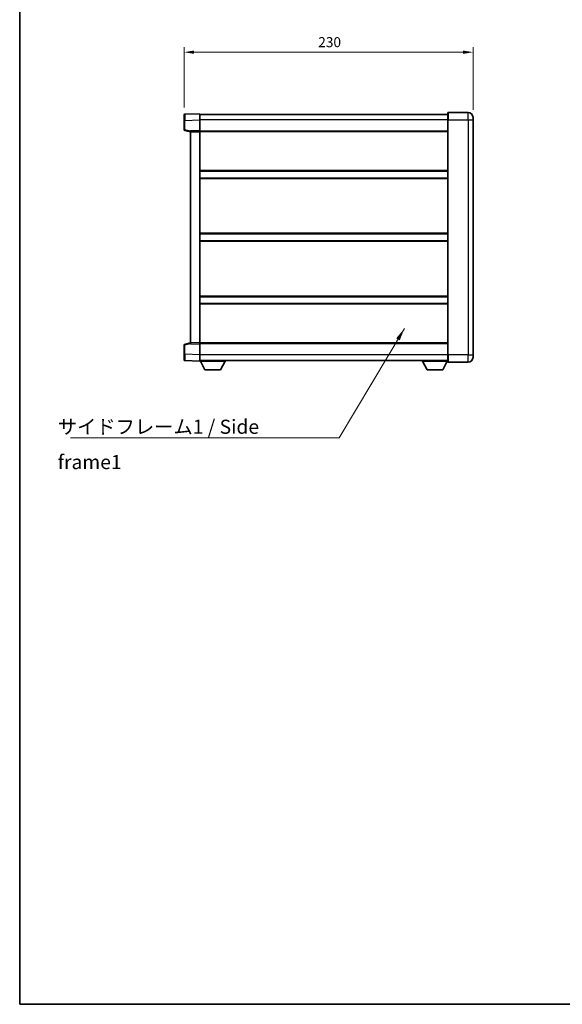
# Model space of a CAD drawing. Units: millimetres. Extents: x 58 to 11076, y 32 to 1297.
# Drawn here: x 1632 to 2064, y 32 to 816 of the extents above; entities that cross this region are included whole.
import ezdxf

# ---------------------------------------------------------------- set-up
doc = ezdxf.new("R2010")
doc.units = ezdxf.units.MM
doc.header["$LTSCALE"] = 4
doc.layers.get('Defpoints').update_dxf_attribs({"lineweight": 25})
for name, color, linetype, lineweight in [('Border (ISO)', 7, 'Continuous', 35), ('Dimension (ISO)', 7, 'Continuous', 18), ('Dimension (ISO) @ 1', 7, 'Continuous', 18), ('Symbol (ISO)', 7, 'Continuous', 18), ('Visible (ISO)', 7, 'Continuous', 35), ('Visible Narrow (ISO)', 7, 'Continuous', 25)]:
    doc.layers.add(name, color=color, linetype=linetype, lineweight=lineweight)
doc.styles.add('Note Text (TK)', font='txt')
doc.dimstyles.new('Default - Method 1b (TK)', dxfattribs={"dimscale": 4, "dimtxt": 2.5, "dimasz": 2.5, "dimexe": 1, "dimexo": 1.5, "dimgap": 1, "dimtad": 1, "dimtoh": 1, "dimrnd": 1e-08, "dimdsep": 46, "dimtxsty": 'Note Text (TK)', "dimcen": 0.09, "dimdle": 5, "dimclrd": 100, "dimclre": 100, "dimclrt": 7, "dimadec": 1, "dimazin": 1, "dimtfac": 1, "dimtmove": 0, "dimatfit": 3, "dimfxl": 1, "dimtolj": 1, "dimlwd": -1, "dimlwe": -1, "dimarcsym": 0})
doc.dimstyles.new('Default - Method 1b (TK)$7', dxfattribs={"dimscale": 4, "dimtxt": 2.5, "dimasz": 2.5, "dimexe": 1, "dimexo": 1.5, "dimgap": 1, "dimtad": 1, "dimtoh": 1, "dimrnd": 1e-08, "dimdsep": 46, "dimtxsty": 'Note Text (TK)', "dimcen": 0.09, "dimdle": 5, "dimclrd": 100, "dimclre": 100, "dimclrt": 7, "dimadec": 1, "dimazin": 1, "dimtfac": 1, "dimtmove": 0, "dimatfit": 3, "dimfxl": 1, "dimtolj": 1, "dimlwd": -1, "dimlwe": -1, "dimarcsym": 0})

# ---------------------------------------------------------------- blocks, each defined once
blk = doc.blocks.new('図面枠 tk図枠')
at = {"layer": 'Border (ISO)'}
for p, q in [((14.5, 289), (14.5, 8)), ((14.5, 8), (405.5, 8))]:
    blk.add_line(p, q, dxfattribs=at)
blk = doc.blocks.new('*D198')
at = {"layer": 'Defpoints', "color": 0}
for p in [(1992.85, 790.36), (1762.85, 740.44), (1992.85, 738.36)]:
    blk.add_point(p, dxfattribs=at)
at = {"layer": 'Dimension (ISO)', "color": 100}
for p, q in [((1762.85, 746.44), (1762.85, 794.36)), ((1992.85, 744.36), (1992.85, 794.36)), ((1770.85, 790.36), (1984.85, 790.36))]:
    blk.add_line(p, q, dxfattribs=at)
for points in [[(1770.85, 791.69), (1770.85, 789.02), (1762.85, 790.36)], [(1984.85, 791.69), (1984.85, 789.02), (1992.85, 790.36)]]:
    blk.add_solid(points, dxfattribs=at)
at = {"layer": 'Dimension (ISO)', "color": 7, "insert": (1869.62, 798.36), "char_height": 8, "attachment_point": 4, "style": 'Note Text (TK)'}
blk.add_mtext('\\A1;230', dxfattribs=at)

msp = doc.modelspace()

# ---------------------------------------------------------------- linework, layer by layer
at = {"layer": 'Visible (ISO)'}
for p, q in [((1762.8478, 735.9387), (1762.8478, 740.436)), ((1775.3478, 741.3554), (1763.3304, 740.9357)), ((1775.3478, 741.3554), (1775.3478, 736.3584)), ((1972.8478, 740.8554), (1775.3478, 740.8554)), ((1972.8478, 736.3554), (1972.8478, 742.1054)), ((1988.8478, 742.3554), (1973.0978, 742.3554)), ((1992.8478, 738.3554), (1992.8478, 736.3554)), ((1762.8478, 735.9387), (1762.8478, 728.5244)), ((1775.3478, 736.3584), (1775.3478, 727.8554)), ((1972.8478, 736.3554), (1972.8478, 549.3554)), ((1992.8478, 549.3554), (1992.8478, 736.3554)), ((1763.2238, 728.04), (1767.8478, 726.8554)), ((1775.3478, 727.8554), (1767.8478, 727.5934)), ((1767.8478, 726.5941), (1767.8478, 727.5934)), ((1767.8478, 726.5941), (1767.8478, 559.1167)), ((1775.3478, 727.8554), (1775.3478, 726.856)), ((1972.8478, 727.3554), (1775.3478, 727.3554)), ((1775.3478, 726.856), (1775.3478, 558.8547)), ((1972.8478, 695.6054), (1775.3478, 695.6054)), ((1972.8478, 690.1054), (1775.3478, 690.1054)), ((1972.8478, 645.6054), (1775.3478, 645.6054)), ((1972.8478, 640.1054), (1775.3478, 640.1054)), ((1972.8478, 595.6054), (1775.3478, 595.6054)), ((1972.8478, 590.1054), (1775.3478, 590.1054)), ((1762.8478, 557.1863), (1762.8478, 549.772)), ((1767.8478, 558.8554), (1763.2238, 557.6707)), ((1767.8478, 558.1173), (1767.8478, 559.1167)), ((1767.8478, 558.1173), (1775.3478, 557.8554)), ((1775.3478, 558.8547), (1775.3478, 557.8554)), ((1972.8478, 558.3554), (1775.3478, 558.3554)), ((1775.3478, 557.8554), (1775.3478, 549.3523)), ((1762.8478, 545.2747), (1762.8478, 549.772)), ((1775.3478, 549.3523), (1775.3478, 544.3554)), ((1972.8478, 543.6054), (1972.8478, 549.3554)), ((1992.8478, 549.3554), (1992.8478, 547.3554)), ((1763.3304, 544.775), (1775.3478, 544.3554)), ((1972.8478, 544.8554), (1775.3478, 544.8554)), ((1775.3478, 544.3554), (1775.3478, 544.1554)), ((1775.3478, 544.1554), (1795.9478, 544.1554)), ((1779.3978, 537.2554), (1775.8478, 544.1554)), ((1791.8978, 537.2554), (1795.4478, 544.1554)), ((1795.9478, 544.8554), (1795.9478, 544.1554)), ((1952.2478, 544.8554), (1952.2478, 544.1554)), ((1952.2478, 544.1554), (1972.8478, 544.1554)), ((1956.2978, 537.2554), (1952.7478, 544.1554)), ((1968.7978, 537.2554), (1972.3478, 544.1554)), ((1973.0978, 543.3554), (1988.8478, 543.3554)), ((1779.3978, 537.2554), (1791.8978, 537.2554)), ((1956.2978, 537.2554), (1968.7978, 537.2554))]:
    msp.add_line(p, q, dxfattribs=at)
for centre, radius, start, end in [((1763.3478, 740.436), 0.5, 92, 180), ((1973.0978, 742.1054), 0.25, 90, 180), ((1988.8478, 738.3554), 4, 0, 90), ((1763.3478, 728.5244), 0.5, 180, 255.63), ((1763.3478, 557.1863), 0.5, 104.37, 180), ((1763.3478, 545.2747), 0.5, 180, 268), ((1973.0978, 543.6054), 0.25, 180, 270), ((1988.8478, 547.3554), 4, 270, 0)]:
    msp.add_arc(centre, radius, start, end, dxfattribs=at)
at = {"layer": 'Visible Narrow (ISO)'}
for p, q in [((1973.0978, 742.3554), (1973.0978, 736.3554)), ((1988.8478, 736.3554), (1988.8478, 742.3554)), ((1763.3304, 735.9387), (1762.8478, 735.9387)), ((1763.3304, 735.9387), (1775.3478, 736.3584)), ((1763.3304, 728.5244), (1763.3304, 735.9387)), ((1972.8478, 736.3554), (1775.3478, 736.3554)), ((1973.0978, 736.3554), (1972.8478, 736.3554)), ((1973.0978, 549.3554), (1973.0978, 736.3554)), ((1973.0978, 736.3554), (1988.8478, 736.3554)), ((1988.8478, 736.3554), (1992.8478, 736.3554)), ((1988.8478, 736.3554), (1988.8478, 549.3554)), ((1763.3304, 728.5244), (1762.8478, 728.5244)), ((1767.8478, 727.367), (1763.3304, 728.5244)), ((1767.8478, 726.5941), (1775.3478, 726.856)), ((1972.8478, 726.8554), (1775.3478, 726.8554)), ((1972.8478, 696.1054), (1775.3478, 696.1054)), ((1972.8478, 689.6054), (1775.3478, 689.6054)), ((1972.8478, 646.1054), (1775.3478, 646.1054)), ((1972.8478, 639.6054), (1775.3478, 639.6054)), ((1972.8478, 596.1054), (1775.3478, 596.1054)), ((1972.8478, 589.6054), (1775.3478, 589.6054)), ((1762.8478, 557.1863), (1763.3304, 557.1863)), ((1763.3304, 557.1863), (1767.8478, 558.3437)), ((1763.3304, 549.772), (1763.3304, 557.1863)), ((1775.3478, 558.8547), (1767.8478, 559.1167)), ((1972.8478, 558.8554), (1775.3478, 558.8554)), ((1763.3304, 549.772), (1762.8478, 549.772)), ((1775.3478, 549.3523), (1763.3304, 549.772)), ((1972.8478, 549.3554), (1775.3478, 549.3554)), ((1973.0978, 549.3554), (1972.8478, 549.3554)), ((1973.0978, 549.3554), (1973.0978, 543.3554)), ((1988.8478, 549.3554), (1973.0978, 549.3554)), ((1988.8478, 549.3554), (1992.8478, 549.3554)), ((1988.8478, 543.3554), (1988.8478, 549.3554))]:
    msp.add_line(p, q, dxfattribs=at)
for centre, major_axis, ratio, start_param, end_param in [((1763.3478, 735.9333), (-0.0174, 5.0024), 0.00348438, 0.00010951, 1.56968786), ((1763.3478, 728.5244), (-0.1241, -0.4844), 0.03380887, 4.72105054, 6.28318531), ((1763.3478, 557.1863), (-0.1241, 0.4844), 0.03380887, 0, 1.56213477), ((1763.3478, 549.7775), (0.0174, 5.0024), 0.00348438, 1.5719048, 3.14148316)]:
    msp.add_ellipse(centre, major_axis=major_axis, ratio=ratio, start_param=start_param, end_param=end_param, dxfattribs=at)

# ---------------------------------------------------------------- block references
at = {"xscale": 4.5, "yscale": 4.5, "zscale": 4.5}
msp.add_blockref('図面枠 tk図枠', (1566.75, -4), dxfattribs=at)

# ---------------------------------------------------------------- texts
at = {"layer": 'Symbol (ISO)', "color": 7, "insert": (1662.2937, 497.6479), "char_height": 11.25, "width": 214.078946, "attachment_point": 1, "line_spacing_factor": 1.5, "style": 'Note Text (TK)'}
msp.add_mtext('{\\fＭＳ Ｐゴシック|b0|i0;サイドフレーム1 / Side frame1}', dxfattribs=at)

# ---------------------------------------------------------------- dimensions: what is measured, and where the dimension line sits
at = {"layer": 'Dimension (ISO) @ 1', "color": 100}
dim = msp.add_linear_dim(base=(1992.8478, 790.3554), p1=(1762.8478, 740.436), p2=(1992.8478, 738.3554), angle=180, dimstyle='Default - Method 1b (TK)', override={"dimscale": 1, "dimtxt": 8, "dimasz": 8, "dimexe": 4, "dimexo": 6, "dimgap": 4, "dimtoh": 0, "dimdec": 2, "dimcen": 0.36, "dimtol": 0, "dimlim": 0, "dimtp": 0, "dimtm": 0, "dimtdec": 2, "dimtix": 0, "dimtofl": 0, "dimtmove": 0, "dimatfit": 1}, dxfattribs=at)
dim.commit()
dim.dimension.update_dxf_attribs({"geometry": '*D198', "text_midpoint": (1877.8478, 790.3554), "dimtype": 128})

# ---------------------------------------------------------------- leaders
at = {"layer": 'Symbol (ISO)', "color": 100, "annotation_type": 0, "has_hookline": 1, "hookline_direction": 1, "text_width": 203.9702}
msp.add_leader([(1938.1953, 570.2423), (1886.3727, 483.0666), (1876.3727, 483.0666)], dimstyle='Default - Method 1b (TK)$7', override={"dimgap": 0, "dimtad": 1}, dxfattribs=at)

doc.saveas('drawing.dxf')
